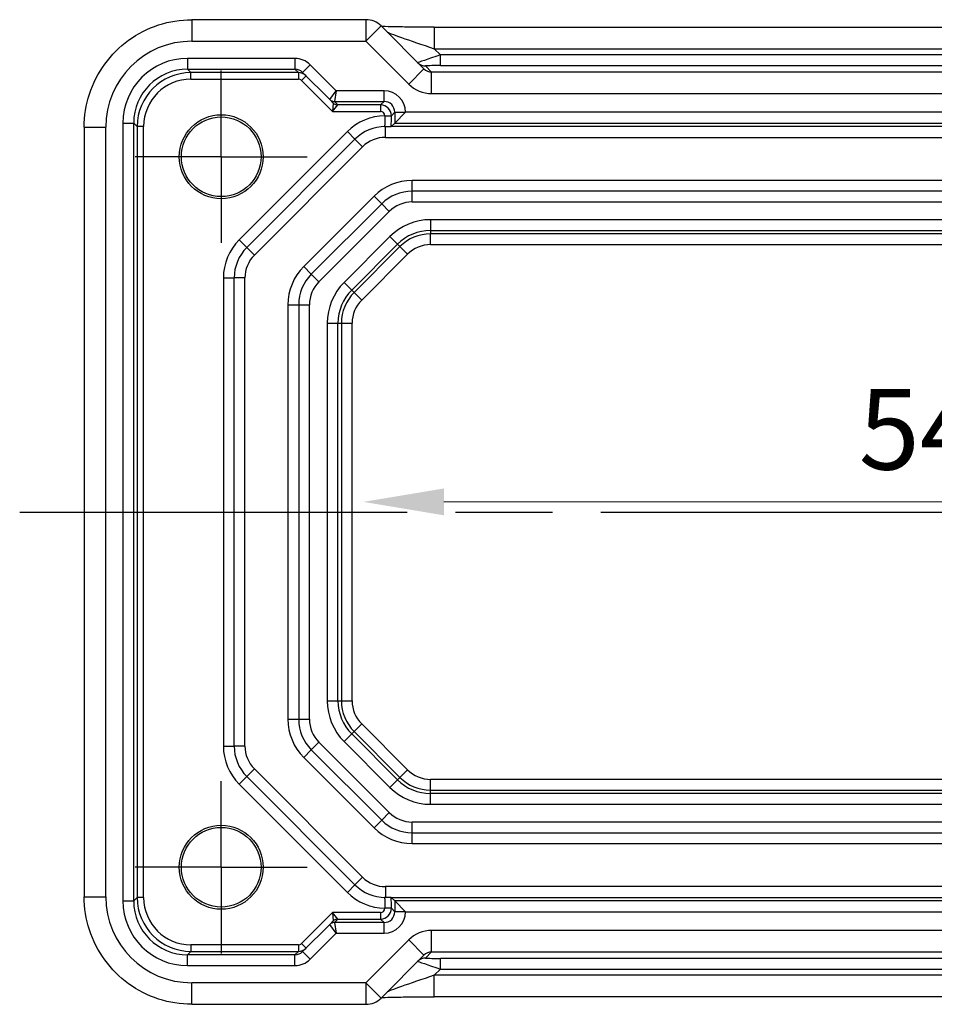
# Model space of a CAD drawing. Units: millimetres. Extents: x 22 to 2398, y 12 to 434.
# Drawn here: x 1893 to 1936, y 85 to 131 of the extents above; entities that cross this region are included whole.
import ezdxf

# ---------------------------------------------------------------- set-up
doc = ezdxf.new("R2010")
doc.units = ezdxf.units.MM
doc.header["$LTSCALE"] = 1.5
doc.linetypes.add('AM_ISO08W050', pattern=[18, 12, -1.5, 3, -1.5])
doc.linetypes.add('AM_ISO08W050x2', pattern=[9, 6, -0.75, 1.5, -0.75])
doc.layers.get('Defpoints').update_dxf_attribs({"lineweight": 25})
for name, color, linetype, lineweight in [('AM_7', 4, 'AM_ISO08W050', 25), ('Dimension (ISO)', 7, 'Continuous', 18), ('Dimension (ISO) @ 1', 7, 'Continuous', 18)]:
    doc.layers.add(name, color=color, linetype=linetype, lineweight=lineweight)
doc.styles.add('Note Text (TK)', font='MS PGothic.ttf')
doc.dimstyles.new('Default - Method 1b (TK)', dxfattribs={"dimscale": 1.5, "dimtxt": 2.5, "dimasz": 2.5, "dimexe": 1, "dimexo": 1.5, "dimgap": 1, "dimtad": 1, "dimtoh": 1, "dimrnd": 1e-08, "dimdsep": 46, "dimtxsty": 'Note Text (TK)', "dimcen": 0.09, "dimdle": 5, "dimclrd": 100, "dimclre": 100, "dimclrt": 7, "dimadec": 1, "dimazin": 1, "dimtfac": 1, "dimtmove": 0, "dimatfit": 3, "dimfxl": 0, "dimtolj": 1, "dimlwd": -1, "dimlwe": -1, "dimarcsym": 0})

# ---------------------------------------------------------------- blocks, each defined once
blk = doc.blocks.new('*D61')
at = {"layer": 'Defpoints', "color": 0, "transparency": 16777216}
for p in [(1909.017, 108.69), (1963.817, 108.69), (1963.817, 108.69)]:
    blk.add_point(p, dxfattribs=at)
at = {"layer": 'Dimension (ISO)', "color": 100, "transparency": 16777216}
blk.add_line((1912.767, 108.69), (1960.067, 108.69), dxfattribs=at)
for points in [[(1912.767, 109.315), (1912.767, 108.065), (1909.017, 108.69)], [(1960.067, 109.315), (1960.067, 108.065), (1963.817, 108.69)]]:
    blk.add_solid(points, dxfattribs=at)
at = {"layer": 'Dimension (ISO)', "color": 7, "transparency": 16777216, "insert": (1932.038, 112.065), "char_height": 3.75, "attachment_point": 4, "style": 'Note Text (TK)'}
blk.add_mtext('\\A1;54.8', dxfattribs=at)

msp = doc.modelspace()

# ---------------------------------------------------------------- linework, layer by layer
for p, q in [((1901.0499, 131.0849), (1901.0499, 130.0849)), ((1909.1381, 131.0849), (1901.0499, 131.0849)), ((1909.1381, 131.0849), (1909.1381, 130.0849)), ((1909.1381, 130.0849), (1909.8452, 130.792)), ((1911.8351, 128.8021), (1909.8452, 130.792)), ((1912.3158, 130.7357), (1912.3158, 129.7357)), ((1912.3158, 130.7357), (1960.5179, 130.7357)), ((1901.0499, 130.0849), (1909.1381, 130.0849)), ((1909.1381, 130.0849), (1911.128, 128.095)), ((1912.3158, 129.7357), (1960.5179, 129.7357)), ((1912.599, 129.4525), (1912.3158, 129.7357)), ((1960.2346, 129.4525), (1912.599, 129.4525)), ((1912.599, 128.9528), (1912.599, 129.4525)), ((1905.8436, 129.2863), (1900.8504, 129.2863)), ((1900.8504, 129.2863), (1900.8504, 128.7864)), ((1905.8436, 129.2863), (1905.8436, 128.7864)), ((1906.5511, 128.9933), (1906.1975, 128.6397)), ((1907.758, 127.7863), (1906.5511, 128.9933)), ((1900.8504, 128.7864), (1905.8436, 128.7864)), ((1901.0113, 128.6256), (1900.8504, 128.7864)), ((1906.0045, 128.6256), (1901.0113, 128.6256)), ((1901.0113, 128.3256), (1901.0113, 128.6256)), ((1905.8436, 128.7864), (1906.0045, 128.6256)), ((1906.0045, 128.6256), (1906.0045, 128.3256)), ((1906.1975, 128.6397), (1907.4631, 127.3742)), ((1911.128, 128.095), (1911.8351, 128.8021)), ((1912.1905, 128.6541), (1911.9093, 128.9353)), ((1912.1905, 127.6548), (1912.1905, 128.6541)), ((1960.6431, 128.6541), (1912.1905, 128.6541)), ((1912.599, 128.9528), (1960.2346, 128.9528)), ((1901.0113, 128.3256), (1906.0045, 128.3256)), ((1906.146, 128.267), (1906.3581, 128.4792)), ((1906.146, 128.267), (1907.5873, 126.8256)), ((1907.4631, 127.3743), (1907.758, 127.7863)), ((1907.758, 127.7863), (1907.6752, 127.2864)), ((1909.9829, 127.7863), (1907.758, 127.7863)), ((1909.9829, 127.2864), (1909.9829, 127.7863)), ((1912.1905, 127.6548), (1960.6431, 127.6548)), ((1907.4631, 127.3742), (1907.6237, 127.2136)), ((1907.6237, 127.2134), (1907.5873, 126.8256)), ((1907.6752, 127.2864), (1909.9829, 127.2864)), ((1907.8358, 127.1258), (1907.6752, 127.2864)), ((1909.9829, 127.2864), (1909.822, 127.1256)), ((1907.5873, 126.8256), (1907.8358, 127.1256)), ((1907.5873, 126.8256), (1909.822, 126.8256)), ((1909.822, 127.1256), (1907.8358, 127.1256)), ((1909.822, 127.1256), (1909.822, 126.8256)), ((1910.3219, 126.6257), (1910.4828, 126.7865)), ((1910.4828, 126.7865), (1910.9827, 126.7865)), ((1910.4828, 126.7865), (1910.4828, 126.2864)), ((1910.4828, 126.2864), (1910.9827, 126.7863)), ((1910.9827, 126.7863), (1910.9827, 126.7865)), ((1961.8509, 126.7863), (1910.9827, 126.7863)), ((1897.8509, 126.2868), (1897.8509, 90.1541)), ((1897.8509, 126.2868), (1898.3508, 126.2868)), ((1898.3508, 90.1541), (1898.3508, 126.2868)), ((1898.3508, 126.2868), (1898.5117, 126.126)), ((1910.022, 126.6257), (1910.022, 126.6203)), ((1910.022, 126.6257), (1910.3219, 126.6257)), ((1910.022, 126.6203), (1910.3219, 126.6203)), ((1910.4828, 126.2864), (1910.3189, 126.1226)), ((1910.3219, 126.6203), (1910.3219, 126.6257)), ((1910.4828, 126.2864), (1962.3508, 126.2864)), ((1896.0523, 126.0874), (1897.0523, 126.0874)), ((1896.0523, 126.0874), (1896.0523, 90.3535)), ((1897.0523, 90.3535), (1897.0523, 126.0874)), ((1898.5117, 126.126), (1898.5117, 90.3149)), ((1898.8116, 126.126), (1898.5117, 126.126)), ((1898.8116, 90.3149), (1898.8116, 126.126)), ((1908.2775, 125.8882), (1903.249, 120.8598)), ((1908.2775, 125.8882), (1908.631, 125.5347)), ((1910.0452, 125.6204), (1910.0452, 126.1204)), ((1962.5305, 126.1204), (1910.3031, 126.1204)), ((1903.6026, 120.5062), (1908.631, 125.5347)), ((1908.9846, 125.1811), (1908.631, 125.5347)), ((1910.0452, 125.6204), (1962.7884, 125.6204)), ((1903.9561, 120.1527), (1908.9846, 125.1811)), ((1911.2879, 123.1204), (1911.2879, 123.6204)), ((1961.5457, 123.6204), (1911.2879, 123.6204)), ((1911.2879, 122.6204), (1911.2879, 123.1204)), ((1961.5457, 123.1204), (1911.2879, 123.1204)), ((1909.5201, 122.8882), (1906.249, 119.6171)), ((1909.8737, 122.5347), (1909.5201, 122.8882)), ((1911.2879, 122.6204), (1961.5457, 122.6204)), ((1909.8737, 122.5347), (1906.6026, 119.2636)), ((1906.9561, 118.91), (1910.2272, 122.1811)), ((1910.2272, 122.1811), (1909.8737, 122.5347)), ((1912.1452, 121.7954), (1912.1452, 121.2957)), ((1960.6884, 121.7954), (1912.1452, 121.7954)), ((1912.1452, 121.2957), (1912.1452, 121.1373)), ((1912.1452, 121.2957), (1960.6884, 121.2957)), ((1903.249, 120.8598), (1903.6026, 120.5062)), ((1910.2538, 121.0119), (1908.1254, 118.8835)), ((1910.2538, 121.0119), (1910.6071, 120.6586)), ((1912.1452, 120.6376), (1912.1452, 121.1373)), ((1960.6884, 121.1373), (1912.1452, 121.1373)), ((1903.9561, 120.1527), (1903.6026, 120.5062)), ((1908.4787, 118.5301), (1910.6071, 120.6586)), ((1910.7191, 120.5466), (1908.5907, 118.4181)), ((1910.6071, 120.6586), (1910.7191, 120.5466)), ((1911.0724, 120.1932), (1910.7191, 120.5466)), ((1912.1452, 120.6376), (1960.6884, 120.6376)), ((1908.944, 118.0648), (1911.0724, 120.1932)), ((1906.249, 119.6171), (1906.6026, 119.2636)), ((1902.5168, 119.092), (1902.5168, 97.3489)), ((1902.5168, 119.092), (1903.0168, 119.092)), ((1903.0168, 97.3489), (1903.0168, 119.092)), ((1903.5168, 119.092), (1903.0168, 119.092)), ((1903.5168, 97.3489), (1903.5168, 119.092)), ((1906.9561, 118.91), (1906.6026, 119.2636)), ((1908.1254, 118.8835), (1908.4787, 118.5301)), ((1908.4787, 118.5301), (1908.5907, 118.4181)), ((1908.5907, 118.4181), (1908.944, 118.0648)), ((1905.5168, 117.8494), (1906.0168, 117.8494)), ((1905.5168, 117.8494), (1905.5168, 98.5915)), ((1906.0168, 117.8494), (1906.5168, 117.8494)), ((1906.0168, 117.8494), (1906.0168, 98.5915)), ((1906.5168, 98.5915), (1906.5168, 117.8494)), ((1907.3419, 116.992), (1907.8416, 116.992)), ((1907.3419, 116.992), (1907.3419, 99.4489)), ((1907.8416, 116.992), (1908, 116.992)), ((1907.8416, 99.4489), (1907.8416, 116.992)), ((1908, 116.992), (1908.4996, 116.992)), ((1908, 116.992), (1908, 99.4489)), ((1908.4996, 99.4489), (1908.4996, 116.992)), ((1907.3419, 99.4489), (1907.8416, 99.4489)), ((1907.8416, 99.4489), (1908, 99.4489)), ((1908, 99.4489), (1908.4996, 99.4489)), ((1905.5168, 98.5915), (1906.0168, 98.5915)), ((1906.0168, 98.5915), (1906.5168, 98.5915)), ((1908.5907, 98.0227), (1908.944, 98.3761)), ((1911.0724, 96.2477), (1908.944, 98.3761)), ((1908.1254, 97.5574), (1908.4787, 97.9108)), ((1908.4787, 97.9108), (1908.5907, 98.0227)), ((1910.6071, 95.7823), (1908.4787, 97.9108)), ((1908.5907, 98.0227), (1910.7191, 95.8943)), ((1906.6026, 97.1773), (1906.9561, 97.5309)), ((1910.2272, 94.2598), (1906.9561, 97.5309)), ((1908.1254, 97.5574), (1910.2538, 95.429)), ((1902.5168, 97.3489), (1903.0168, 97.3489)), ((1903.5168, 97.3489), (1903.0168, 97.3489)), ((1906.249, 96.8237), (1906.6026, 97.1773)), ((1906.6026, 97.1773), (1909.8737, 93.9062)), ((1906.249, 96.8237), (1909.5201, 93.5527)), ((1903.9561, 96.2882), (1903.6026, 95.9347)), ((1908.9846, 91.2598), (1903.9561, 96.2882)), ((1910.7191, 95.8943), (1911.0724, 96.2477)), ((1903.249, 95.5811), (1903.6026, 95.9347)), ((1903.249, 95.5811), (1908.2775, 90.5527)), ((1908.631, 90.9062), (1903.6026, 95.9347)), ((1910.2538, 95.429), (1910.6071, 95.7823)), ((1910.6071, 95.7823), (1910.7191, 95.8943)), ((1912.1452, 95.3036), (1912.1452, 95.8033)), ((1960.6884, 95.8033), (1912.1452, 95.8033)), ((1912.1452, 95.3036), (1960.6884, 95.3036)), ((1912.1452, 95.1452), (1912.1452, 95.3036)), ((1960.6884, 95.1452), (1912.1452, 95.1452)), ((1912.1452, 94.6455), (1912.1452, 95.1452)), ((1909.8737, 93.9062), (1910.2272, 94.2598)), ((1912.1452, 94.6455), (1960.6884, 94.6455)), ((1909.5201, 93.5527), (1909.8737, 93.9062)), ((1961.5457, 93.8204), (1911.2879, 93.8204)), ((1911.2879, 93.3204), (1911.2879, 93.8204)), ((1911.2879, 93.3204), (1961.5457, 93.3204)), ((1911.2879, 92.8204), (1911.2879, 93.3204)), ((1911.2879, 92.8204), (1961.5457, 92.8204)), ((1908.9846, 91.2598), (1908.631, 90.9062)), ((1908.2775, 90.5527), (1908.631, 90.9062)), ((1962.7884, 90.8204), (1910.0452, 90.8204)), ((1910.0452, 90.8204), (1910.0452, 90.3204)), ((1896.0523, 90.3535), (1897.0523, 90.3535)), ((1897.8509, 90.1541), (1898.3508, 90.1541)), ((1898.5117, 90.3149), (1898.3508, 90.1541)), ((1898.8116, 90.3149), (1898.5117, 90.3149)), ((1910.3031, 90.3204), (1962.5305, 90.3204)), ((1910.4828, 90.1545), (1910.3189, 90.3183)), ((1910.4828, 90.1545), (1910.9827, 89.6545)), ((1910.4828, 90.1545), (1910.4828, 89.6544)), ((1962.3508, 90.1545), (1910.4828, 90.1545)), ((1910.022, 89.8206), (1910.022, 89.8152)), ((1910.3219, 89.8206), (1910.022, 89.8206)), ((1910.3219, 89.8152), (1910.022, 89.8152)), ((1910.3219, 89.8152), (1910.3219, 89.8206)), ((1910.4828, 89.6544), (1910.3219, 89.8152)), ((1910.9827, 89.6544), (1910.4828, 89.6544)), ((1910.9827, 89.6544), (1910.9827, 89.6545)), ((1910.9827, 89.6545), (1961.8509, 89.6545)), ((1907.5873, 89.6153), (1906.146, 88.1739)), ((1907.6237, 89.2273), (1907.4631, 89.0667)), ((1909.822, 89.6153), (1907.5873, 89.6153)), ((1907.8358, 89.3153), (1907.5873, 89.6153)), ((1907.5873, 89.6153), (1907.6237, 89.2274)), ((1907.6752, 89.1545), (1907.8358, 89.3151)), ((1907.8358, 89.3153), (1909.822, 89.3153)), ((1909.822, 89.6153), (1909.822, 89.3153)), ((1909.822, 89.3153), (1909.9829, 89.1545)), ((1907.4631, 89.0667), (1906.1975, 87.8011)), ((1907.758, 88.6545), (1907.4631, 89.0666)), ((1907.6752, 89.1545), (1907.758, 88.6545)), ((1909.9829, 89.1545), (1907.6752, 89.1545)), ((1909.9829, 88.6545), (1909.9829, 89.1545)), ((1912.1905, 87.7867), (1912.1905, 88.7861)), ((1960.6431, 88.7861), (1912.1905, 88.7861)), ((1906.5511, 87.4476), (1907.758, 88.6545)), ((1907.758, 88.6545), (1909.9829, 88.6545)), ((1911.128, 88.3459), (1909.1381, 86.356)), ((1911.8351, 87.6388), (1911.128, 88.3459)), ((1900.8504, 87.6545), (1901.0113, 87.8153)), ((1906.0045, 88.1153), (1901.0113, 88.1153)), ((1901.0113, 88.1153), (1901.0113, 87.8153)), ((1901.0113, 87.8153), (1906.0045, 87.8153)), ((1906.0045, 87.8153), (1905.8436, 87.6545)), ((1906.0045, 88.1153), (1906.0045, 87.8153)), ((1906.3581, 87.9617), (1906.146, 88.1739)), ((1906.5511, 87.4476), (1906.1975, 87.8011)), ((1900.8504, 87.1545), (1900.8504, 87.6545)), ((1905.8436, 87.6545), (1900.8504, 87.6545)), ((1905.8436, 87.1545), (1905.8436, 87.6545)), ((1909.8452, 85.6489), (1911.8351, 87.6388)), ((1911.9093, 87.5055), (1912.1905, 87.7867)), ((1912.1905, 87.7867), (1960.6431, 87.7867)), ((1960.2346, 87.4881), (1912.599, 87.4881)), ((1912.599, 86.9884), (1912.599, 87.4881)), ((1900.8504, 87.1545), (1905.8436, 87.1545)), ((1912.3158, 86.7052), (1912.599, 86.9884)), ((1912.599, 86.9884), (1960.2346, 86.9884)), ((1912.3158, 85.7052), (1912.3158, 86.7052)), ((1960.5179, 86.7052), (1912.3158, 86.7052)), ((1901.0499, 85.356), (1901.0499, 86.356)), ((1909.1381, 86.356), (1901.0499, 86.356)), ((1909.8452, 85.6489), (1909.1381, 86.356)), ((1909.1381, 86.356), (1909.1381, 85.356)), ((1960.5179, 85.7052), (1912.3158, 85.7052)), ((1901.0499, 85.356), (1909.1381, 85.356))]:
    msp.add_line(p, q)
for centre, radius in [((1902.4168, 124.7204), 1.9495), ((1902.4168, 124.7204), 1.85), ((1902.4168, 91.7204), 1.9495), ((1902.4168, 91.7204), 1.85)]:
    msp.add_circle(centre, radius)
for centre, radius, start, end in [((1909.1381, 130.0849), 1, 45, 90), ((1910.0452, 124.1204), 2.5, 90.53254, 135), ((1910.0452, 124.1204), 2, 90, 135), ((1910.0452, 124.1204), 1.5, 90, 135), ((1911.2879, 121.1204), 2.5, 90, 135), ((1911.2879, 121.1204), 2, 90, 135), ((1911.2879, 121.1204), 1.5, 90, 135), ((1912.1452, 119.1204), 2.6749, 90, 135), ((1912.1452, 119.1204), 2.1752, 90, 135), ((1905.0168, 119.092), 2.5, 135, 180), ((1912.1452, 119.1204), 2.0169, 90, 135), ((1905.0168, 119.092), 2, 135, 180), ((1912.1452, 119.1204), 1.5172, 90, 135), ((1905.0168, 119.092), 1.5, 135, 180), ((1908.0168, 117.8494), 2.5, 135, 180), ((1908.0168, 117.8494), 2, 135, 180), ((1908.0168, 117.8494), 1.5, 135, 180), ((1910.0168, 116.992), 2.6749, 135, 180), ((1910.0168, 116.992), 2.1752, 135, 180), ((1910.0168, 116.992), 2.0169, 135, 180), ((1910.0168, 116.992), 1.5172, 135, 180), ((1910.0168, 99.4489), 2.6749, 180, 225), ((1910.0168, 99.4489), 2.1752, 180, 225), ((1910.0168, 99.4489), 2.0169, 180, 225), ((1910.0168, 99.4489), 1.5172, 180, 225), ((1908.0168, 98.5915), 2.5, 180, 225), ((1908.0168, 98.5915), 2, 180, 225), ((1908.0168, 98.5915), 1.5, 180, 225), ((1905.0168, 97.3489), 2.5, 180, 225), ((1905.0168, 97.3489), 2, 180, 225), ((1905.0168, 97.3489), 1.5, 180, 225), ((1912.1452, 97.3204), 1.5172, 225, 270), ((1912.1452, 97.3204), 2.1752, 225, 270), ((1912.1452, 97.3204), 2.0169, 225, 270), ((1912.1452, 97.3204), 2.6749, 225, 270), ((1911.2879, 95.3204), 1.5, 225, 270), ((1911.2879, 95.3204), 2, 225, 270), ((1911.2879, 95.3204), 2.5, 225, 270), ((1910.0452, 92.3204), 1.5, 225, 270), ((1910.0452, 92.3204), 2.5, 225, 269.46746), ((1910.0452, 92.3204), 2, 225, 270), ((1909.1381, 86.356), 1, 270, 315)]:
    msp.add_arc(centre, radius, start, end)
for centre, major_axis, ratio, start_param, end_param in [((1912.2459, 129.8055), (-2.1224, 0.7093), 0.0197234, 0.0395032, 1.6102995), ((1901.0548, 126.0825), (-2.8319, 2.8319), 0.9987828, 5.4983961, 7.0679745), ((1912.6164, 129.435), (-1.0608, -0.3534), 0.0197522, 4.7222696, 6.2930659), ((1900.8514, 126.2859), (-2.122, 2.122), 0.9996955, 5.4979394, 7.0684312), ((1905.8439, 128.2862), (-0.7073, 0.7073), 0.9996955, 4.712389, 5.4979394), ((1911.9093, 129.435), (-0.3536, -0.3536), 0.9987828, 0, 0.7860072), ((1900.8514, 126.2859), (-1.7685, 1.7685), 0.9995737, 5.4979394, 7.0684312), ((1901.0119, 126.1253), (-1.7682, 1.7682), 0.9997685, 5.4979394, 7.0684312), ((1905.8439, 128.2862), (-0.3539, 0.3539), 0.999087, 4.712389, 5.4979394), ((1906.0045, 128.1256), (-0.3536, -0.3536), 0.9999391, 3.1415927, 3.9271431), ((1912.1887, 129.1557), (0.3557, -0.3557), 0.9939463, 4.712389, 5.4983961), ((1912.6164, 128.9353), (-0.7073, 0.0004), 0.0246777, 4.7370917, 6.3078881), ((1901.0119, 126.1253), (-1.5561, 1.5561), 0.9996955, 5.4979394, 7.0684312), ((1906.0045, 128.1256), (-0.1415, 0.1415), 0.9996955, 4.712389, 5.4979394), ((1912.1887, 129.1557), (1.062, -1.062), 0.9987828, 4.712389, 5.4983961), ((1909.9825, 126.7862), (0.7073, 0.7073), 0.9996955, 5.4979394, 7.0684312), ((1907.958, 127.5863), (-0.495, -0.2121), 0.008512, 6.2691371, 6.2865904), ((1907.6752, 127.5864), (0.2772, -0.1148), 0.9998216, 4.319753, 5.105025), ((1907.6752, 127.5863), (-0.2121, -0.2121), 0.9996955, 0, 0.7855505), ((1907.8358, 127.4257), (-0.2121, -0.2121), 0.9996955, 0, 0.7855505), ((1906.9873, 127.4257), (0.6365, -0.2123), 0.0098702, 0.0022942, 0.0197475), ((1907.8358, 127.4255), (-0.2772, 0.1148), 0.9998216, 1.1781603, 1.9634323), ((1907.958, 127.2864), (-0.2829, 0), 0.0123407, 6.2780759, 6.2955292), ((1909.9825, 126.7862), (0.3539, 0.3539), 0.999087, 5.4979394, 7.0684312), ((1906.9873, 127.1258), (0.8486, -0.0001), 0.0123407, 6.2780759, 6.2955292), ((1909.822, 126.6256), (-0.3536, 0.3536), 0.9999391, 3.9271431, 5.4976349), ((1909.822, 126.6256), (0.1415, 0.1415), 0.9996955, 5.4979394, 7.0684312), ((1901.0548, 90.3584), (-2.8319, -2.8319), 0.9987828, 5.4983961, 7.0679745), ((1900.8514, 90.155), (-2.122, -2.122), 0.9996955, 5.4979394, 7.0684312), ((1900.8514, 90.155), (-1.7685, -1.7685), 0.9995737, 5.4979394, 7.0684312), ((1901.0119, 90.3156), (-1.7682, -1.7682), 0.9997685, 5.4979394, 7.0684312), ((1901.0119, 90.3156), (-1.5561, -1.5561), 0.9996955, 5.4979394, 7.0684312), ((1909.822, 89.8153), (0.3536, 0.3536), 0.9999391, 3.9271431, 5.4976349), ((1909.822, 89.8153), (0.1415, -0.1415), 0.9996955, 5.4979394, 7.0684312), ((1909.9825, 89.6547), (0.7073, -0.7073), 0.9996955, 5.4979394, 7.0684312), ((1909.9825, 89.6547), (0.3539, -0.3539), 0.999087, 5.4979394, 7.0684312), ((1907.8358, 89.0153), (-0.2772, -0.1148), 0.9998216, 4.319753, 5.105025), ((1907.8358, 89.0152), (-0.2121, 0.2121), 0.9996955, 5.4976349, 6.2831853), ((1906.9873, 89.0152), (0.6365, 0.2123), 0.0098702, 6.2634378, 6.2808911), ((1906.9873, 89.3151), (0.8486, 0.0001), 0.0123407, 6.2708415, 6.2882948), ((1907.958, 88.8546), (-0.495, 0.2121), 0.008512, 6.2797802, 6.2972335), ((1907.6752, 88.8546), (-0.2121, 0.2121), 0.9996955, 5.4976349, 6.2831853), ((1907.6752, 88.8545), (-0.2772, -0.1148), 0.9998216, 4.319753, 5.105025), ((1907.958, 89.1545), (-0.2829, 0), 0.0123407, 6.2708415, 6.2882948), ((1912.1887, 87.2852), (1.062, 1.062), 0.9987828, 0.7847892, 1.5707963), ((1905.8439, 88.1547), (-0.3539, -0.3539), 0.999087, 0.7852459, 1.5707963), ((1906.0045, 88.3153), (-0.1415, -0.1415), 0.9996955, 0.7852459, 1.5707963), ((1906.0045, 88.3153), (0.3536, -0.3536), 0.9999391, 5.4976349, 6.2831853), ((1905.8439, 88.1547), (-0.7073, -0.7073), 0.9996955, 0.7852459, 1.5707963), ((1912.6164, 87.0059), (-1.0608, 0.3534), 0.0197522, 6.2733047, 7.844101), ((1911.9093, 87.0059), (-0.3536, 0.3536), 0.9987828, 5.4971782, 6.2831853), ((1912.1887, 87.2852), (0.3557, 0.3557), 0.9939463, 0.7847892, 1.5707963), ((1912.6164, 87.5055), (-0.7073, -0.0004), 0.0246777, 6.2584826, 7.8292789), ((1912.2459, 86.6353), (-2.1224, -0.7093), 0.0197234, 4.6728858, 6.2436821)]:
    msp.add_ellipse(centre, major_axis=major_axis, ratio=ratio, start_param=start_param, end_param=end_param)
for points, knots in [([(1896.0523, 126.0874), (1896.0523, 126.6108), (1896.1352, 127.1341), (1896.4585, 128.1297), (1896.699, 128.6017), (1897.3141, 129.4485), (1897.6887, 129.8231), (1898.5355, 130.4383), (1899.0076, 130.6788), (1900.0031, 131.0021), (1900.5264, 131.0849), (1901.0499, 131.0849)], [-0.7847892, -0.7847892, -0.7847892, -0.7847892, -0.4708735, -0.4708735, -0.1569578, -0.1569578, 0.1569578, 0.1569578, 0.4708735, 0.4708735, 0.7847892, 0.7847892, 0.7847892, 0.7847892]), ([(1912.3158, 130.7357), (1912.0221, 130.7357), (1911.7274, 130.7369), (1911.1651, 130.7413), (1910.8976, 130.7447), (1910.4174, 130.7531), (1910.2046, 130.7583), (1909.972, 130.7659), (1909.9169, 130.768), (1909.8672, 130.77)], [-1.6201417, -1.6201417, -1.6201417, -1.6201417, -1.3059824, -1.3059824, -0.9918231, -0.9918231, -0.6776639, -0.6776639, -0.5694431, -0.5694431, -0.5694431, -0.5694431]), ([(1910.022, 126.6203), (1910.0218, 126.5788), (1910.0214, 126.5369), (1910.0199, 126.4314), (1910.0185, 126.3704), (1910.014, 126.2319), (1910.0102, 126.1689), (1910.0049, 126.1285), (1910.0035, 126.1222), (1910.0022, 126.1204)], [0, 0, 0, 0, 0.01991381, 0.01991381, 0.0517759, 0.0517759, 0.10275524, 0.10275524, 0.12146069, 0.12146069, 0.12146069, 0.12146069]), ([(1910.3189, 126.1226), (1910.319, 126.1267), (1910.319, 126.131), (1910.3202, 126.2204), (1910.321, 126.3181), (1910.3218, 126.4868), (1910.3219, 126.554), (1910.3219, 126.6203)], [-0.053368407, -0.053368407, -0.053368407, -0.053368407, -0.051775898, -0.051775898, -0.019913807, -0.019913807, 0, 0, 0, 0]), ([(1910.0022, 126.1204), (1910.0041, 126.1204), (1910.0059, 126.1204), (1910.009, 126.1204), (1910.0103, 126.1204), (1910.0133, 126.1204), (1910.0149, 126.1204), (1910.019, 126.1204), (1910.0215, 126.1204), (1910.0295, 126.1204), (1910.0351, 126.1204), (1910.0505, 126.1204), (1910.0625, 126.1204), (1910.0917, 126.1204), (1910.1126, 126.1204), (1910.1695, 126.1204), (1910.205, 126.1204), (1910.2598, 126.1204), (1910.281, 126.1204), (1910.2985, 126.1204), (1910.3009, 126.1204), (1910.3031, 126.1204)], [0, 0, 0, 0, 0.000635324, 0.000635324, 0.001122465, 0.001122465, 0.001721653, 0.001721653, 0.002549594, 0.002549594, 0.003890538, 0.003890538, 0.006395916, 0.006395916, 0.011719048, 0.011719048, 0.021902808, 0.021902808, 0.03052837, 0.03052837, 0.032042543, 0.032042543, 0.032042543, 0.032042543]), ([(1910.3031, 126.1204), (1910.304, 126.1205), (1910.3049, 126.1206), (1910.3136, 126.1213), (1910.3183, 126.1219), (1910.3189, 126.1226)], [0.210389045, 0.210389045, 0.210389045, 0.210389045, 0.21191083, 0.21191083, 0.22673158, 0.22673158, 0.22673158, 0.22673158]), ([(1901.0499, 85.356), (1900.5264, 85.356), (1900.0031, 85.4388), (1899.0076, 85.7621), (1898.5355, 86.0026), (1897.6887, 86.6177), (1897.3141, 86.9923), (1896.699, 87.8391), (1896.4585, 88.3112), (1896.1352, 89.3068), (1896.0523, 89.8301), (1896.0523, 90.3535)], [-0.7847892, -0.7847892, -0.7847892, -0.7847892, -0.4708735, -0.4708735, -0.1569578, -0.1569578, 0.1569578, 0.1569578, 0.4708735, 0.4708735, 0.7847892, 0.7847892, 0.7847892, 0.7847892]), ([(1910.3031, 90.3204), (1910.2972, 90.3204), (1910.2893, 90.3204), (1910.2502, 90.3204), (1910.209, 90.3204), (1910.1385, 90.3204), (1910.1113, 90.3204), (1910.0737, 90.3204), (1910.0596, 90.3204), (1910.0409, 90.3204), (1910.034, 90.3204), (1910.0247, 90.3204), (1910.0212, 90.3204), (1910.0156, 90.3204), (1910.0135, 90.3204), (1910.0099, 90.3204), (1910.0083, 90.3204), (1910.0052, 90.3204), (1910.0037, 90.3204), (1910.0023, 90.3204), (1910.0022, 90.3204), (1910.0022, 90.3204)], [0.010190916, 0.010190916, 0.010190916, 0.010190916, 0.015681872, 0.015681872, 0.030689801, 0.030689801, 0.038597405, 0.038597405, 0.042222053, 0.042222053, 0.044172248, 0.044172248, 0.045323261, 0.045323261, 0.046163614, 0.046163614, 0.046830412, 0.046830412, 0.047447558, 0.047447558, 0.047474431, 0.047474431, 0.047474431, 0.047474431]), ([(1910.0022, 90.3204), (1910.0035, 90.3187), (1910.0049, 90.3124), (1910.0102, 90.272), (1910.014, 90.209), (1910.0185, 90.0705), (1910.0199, 90.0095), (1910.0214, 89.904), (1910.0218, 89.862), (1910.022, 89.8206)], [0.03784976, 0.03784976, 0.03784976, 0.03784976, 0.05655521, 0.05655521, 0.10753456, 0.10753456, 0.13939665, 0.13939665, 0.15931046, 0.15931046, 0.15931046, 0.15931046]), ([(1910.3219, 89.8206), (1910.3219, 89.8869), (1910.3218, 89.9541), (1910.321, 90.1228), (1910.3202, 90.2205), (1910.319, 90.3099), (1910.319, 90.3141), (1910.3189, 90.3183)], [-0.159310456, -0.159310456, -0.159310456, -0.159310456, -0.139396649, -0.139396649, -0.107534558, -0.107534558, -0.105942049, -0.105942049, -0.105942049, -0.105942049]), ([(1909.8672, 85.6709), (1909.8873, 85.6717), (1909.9082, 85.6725), (1910.065, 85.6784), (1910.232, 85.6832), (1910.6427, 85.6922), (1910.8945, 85.6962), (1911.4351, 85.7021), (1911.7238, 85.704), (1912.116, 85.7051), (1912.2159, 85.7052), (1912.3158, 85.7052)], [0.5692865, 0.5692865, 0.5692865, 0.5692865, 0.6129843, 0.6129843, 0.8850223, 0.8850223, 1.1991816, 1.1991816, 1.5133409, 1.5133409, 1.6201417, 1.6201417, 1.6201417, 1.6201417])]:
    msp.add_open_spline(points, degree=3, knots=knots)
msp.add_open_spline([(1910.3189, 90.3183), (1910.3182, 90.3191), (1910.3119, 90.3198), (1910.3031, 90.3204)], degree=3)
at = {"layer": 'AM_7', "linetype": 'AM_ISO08W050x2', "ltscale": 0.5}
for p, q in [((1902.4168, 124.7204), (1902.4168, 128.7204)), ((1902.4168, 124.7204), (1898.4168, 124.7204)), ((1902.4168, 124.7204), (1906.4168, 124.7204)), ((1902.4168, 124.7204), (1902.4168, 120.7204)), ((1902.4168, 91.7204), (1902.4168, 95.7204)), ((1902.4168, 91.7204), (1898.4168, 91.7204)), ((1902.4168, 91.7204), (1906.4168, 91.7204)), ((1902.4168, 91.7204), (1902.4168, 87.7204))]:
    msp.add_line(p, q, dxfattribs=at)
at = {"layer": 'AM_7'}
msp.add_line((1893.0523, 108.2204), (1979.7813, 108.2204), dxfattribs=at)

# ---------------------------------------------------------------- dimensions: what is measured, and where the dimension line sits
at = {"layer": 'Dimension (ISO) @ 1', "color": 100, "true_color": 0x00ff3f}
dim = msp.add_linear_dim(base=(1963.8168, 108.6896), p1=(1909.0168, 108.6896), p2=(1963.8168, 108.6896), dimstyle='Default - Method 1b (TK)', override={"dimscale": 1, "dimtxt": 3.75, "dimasz": 3.75, "dimexe": 1.5, "dimexo": 2.25, "dimgap": 1.5, "dimtoh": 0, "dimcen": 0.135, "dimse1": 1, "dimse2": 1, "dimtix": 0, "dimtofl": 0, "dimtmove": 0, "dimatfit": 1}, dxfattribs=at)
dim.commit()
dim.dimension.update_dxf_attribs({"geometry": '*D61', "text_midpoint": (1936.4168, 108.6896), "dimtype": 128})

doc.saveas('drawing.dxf')
